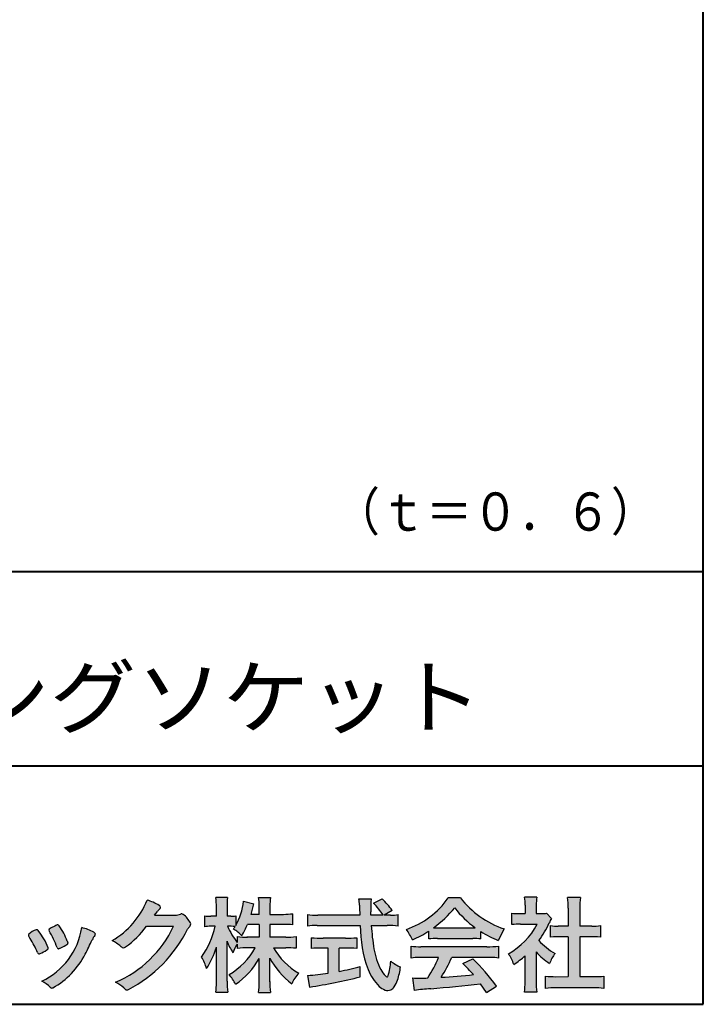
# Model space of a CAD drawing. Units: millimetres. Extents: x 15 to 400, y 12 to 285.
# Drawn here: x 353 to 400, y 12 to 80 of the extents above; entities that cross this region are included whole.
import ezdxf
from ezdxf.enums import TextEntityAlignment as Align

# ---------------------------------------------------------------- set-up
doc = ezdxf.new("R2010")
doc.units = ezdxf.units.MM
doc.linetypes.add('1pen実線', pattern=[0])
doc.layers.add('図面枠_01', color=5, linetype='1pen実線', lineweight=40)
doc.layers.add('図面枠ﾚｲﾔ_01', color=1, linetype='1pen実線', lineweight=40)
doc.styles.add('ＭＳ ゴシック', font='txt')

msp = doc.modelspace()

# ---------------------------------------------------------------- hatches: boundary and pattern name
at = {"layer": '図面枠_01', "linetype": 'Continuous', "lineweight": -3}
h = msp.add_hatch(color=7, dxfattribs=at)
edge = h.paths.add_edge_path(flags=0)
edge.add_arc((356.3221288966098, 21.23663906170785), 5.531081748339469, 299.5775258471521, 338.6772335960833)
edge.add_arc((360.4837514198555, 15.80367234381906), 3.562318695874712, 59.08067721482303, 73.85051086004631, ccw=False)
edge.add_arc((362.18524274448, 18.62895054158139), 0.2643782480270783, 39.01428252750952, 60.81053760417029, ccw=False)
edge.add_arc((362.2707612950527, 18.71786943109475), 0.1427727773123936, -37.20414258689931, 32.881084026462815, ccw=False)
edge.add_arc((362.0541787524627, 18.92858959768489), 0.4442245030318421, 309.8318771571653, 318.03392648842646, ccw=False)
edge.add_arc((362.7430644125253, 18.03625114893468), 0.6836095524352237, 126.262315204235, 143.4234787304653)
edge.add_line((362.1940837430474, 18.44361124113853), (361.9841682943711, 18.16928228806342))
edge.add_line((361.9841682943711, 18.16928228806342), (363.4166813955495, 18.16821224838906))
edge.add_arc((363.3579527061501, 19.26456686470715), 1.09792645640796, 273.0662461243988, 292.5426915885257)
edge.add_arc((363.8581749384359, 18.04582429133733), 0.2195303791327106, 57.308066194362425, 111.17780339136709, ccw=False)
edge.add_arc((362.8861586782503, 16.80103917296248), 1.798045329018648, 27.792618142514925, 52.66013904075447, ccw=False)
edge.add_arc((364.2681957951447, 17.5495439220856), 0.2271260433031547, -45.472258266381004, 23.30987745592921, ccw=False)
edge.add_arc((365.1682687735914, 16.61863862466642), 1.067764835621134, 133.9305199710706, 146.3171163477098)
edge.add_arc((355.7220640114019, 21.47932486875586), 9.563175813593928, 297.80053769111464, 333.4903583013037, ccw=False)
edge.add_arc((360.0333966227087, 13.36888445074609), 0.3793579474344915, 276.8873999820328, 293.10788358262334, ccw=False)
edge.add_arc((360.0839224199475, 13.18186064351916), 0.1896634045140887, 227.8779758061079, 268.4791648285357, ccw=False)
edge.add_arc((361.5757905337596, 14.76834349411412), 2.367380964130855, 223.5298823548524, 226.8499860412469, ccw=False)
edge.add_arc((358.0629304054127, 11.09688927876572), 2.71897729434416, 48.64547026796885, 63.20593764522459)
edge.add_arc((356.2111350922715, 20.7202208902625), 7.826705732362382, 293.1538307486019, 335.0289095628)
edge.add_line((363.3062075022153, 17.41609163754718), (361.4376718437128, 17.40855721956598))
edge.add_arc((355.7245054295139, 21.72809353733993), 7.162308599669452, 306.5425233793163, 322.9082785660946, ccw=False)
edge.add_arc((359.7758543287056, 16.30283557962942), 0.3920962295980345, 289.57997673518156, 302.94363777137903, ccw=False)
edge.add_arc((359.8352008968003, 16.07934027278145), 0.1627472033618009, 236.5037018675637, 296.27841720670165, ccw=False)
edge.add_arc((360.1087405092304, 16.53041359278125), 0.6901832013807289, 229.479228813003, 238.2331060553584, ccw=False)
edge.add_arc((357.3039817759014, 13.248872736263), 3.626665461686438, 49.4792288130031, 61.17955505233887)
h = msp.add_hatch(color=7, dxfattribs=at)
edge = h.paths.add_edge_path(flags=0)
edge.add_arc((371.045578353388, 8.36123722508027), 7.562780547061585, 84.34660753705113, 89.6746051714561)
edge.add_line((371.0885287499385, 15.92389580962904), (370.2246892323591, 15.92415130430564))
edge.add_arc((374.3196478604411, 18.25420950417038), 4.711460217433621, 209.6401588514122, 240.3638386388941)
edge.add_arc((373.2919253633456, 12.76978103992733), 1.904076916694085, 133.1430471534049, 160.0135741732043)
edge.add_arc((374.8176061337267, 17.80067540115606), 5.493170205701884, 208.1519094661823, 232.8796240488686, ccw=False)
edge.add_line((369.9742792187076, 15.20893789456664), (369.9742792187076, 13.54695466440813))
edge.add_arc((376.1531388273695, 13.56363587276767), 6.178882125940441, 180.1546823483128, 186.821160349782)
edge.add_line((370.017992610492, 12.82976584081391), (369.198247934505, 12.82976584081397))
edge.add_arc((363.2920694871415, 13.54691414318812), 5.949558432329152, 353.0768427531562, 359.5899852633421)
edge.add_line((369.2414755820658, 13.50433882901379), (369.2414755820658, 15.18623314869146))
edge.add_arc((364.8615459454211, 17.54974590835958), 4.976944462928266, 303.32307706991764, 331.64766002573754, ccw=False)
edge.add_arc((364.7322483927894, 11.98474176246553), 3.190142926560764, 26.15740088449175, 40.65253294194525)
edge.add_arc((364.8037890977911, 18.15657532554091), 4.719505515250209, 299.8457224662148, 331.7677865489741)
edge.add_line((368.9618510526655, 15.92403124133932), (368.5075789518859, 15.92403124133932))
edge.add_arc((368.4384552728714, 10.13814429144135), 5.786299843596086, 89.31552297930217, 97.12004925237444)
edge.add_line((367.721250863586, 15.87982381186929), (367.721250863586, 16.17529857023287))
edge.add_arc((369.4698994159111, 14.91403250624881), 2.15605283880213, 144.1978241137905, 162.0865462857602)
edge.add_arc((371.0585589449303, 17.91695536209939), 4.327296049369385, 200.779830689808, 212.7312254021969, ccw=False)
edge.add_line((367.0127508053546, 16.38172652031991), (367.0127508053546, 13.59301592977956))
edge.add_arc((373.4085790878263, 13.58478224782102), 6.395833582292717, 179.9262402077365, 186.7126365373038)
edge.add_line((367.0565896243091, 12.83717468515882), (366.2367193746891, 12.83717468515919))
edge.add_arc((360.1531972594868, 13.56007159947606), 6.126322002220022, 353.2233946213546, 359.3225236891175)
edge.add_line((366.2790910014952, 13.4876344784156), (366.2790910014952, 15.96769113127929))
edge.add_arc((360.5142933971697, 17.73782568016084), 6.030445069808747, 327.2630490535258, 342.93041036993003, ccw=False)
edge.add_arc((362.902965572675, 13.81299650632249), 2.764747516350574, 13.88927558318319, 31.73000204286121)
edge.add_arc((359.9257248187407, 18.89866016739007), 6.448599482987809, 325.7249283702204, 346.6396958038708)
edge.add_line((366.1998007265447, 17.40855721956936), (365.8861654285158, 17.4084955769943))
edge.add_arc((365.8425294380563, 14.76460832690191), 2.644247320290693, 89.05444866736481, 98.61119695033283)
edge.add_line((365.4466100760815, 17.37904741582288), (365.4466100760816, 18.13236363997209))
edge.add_arc((365.832755988473, 20.60312488578786), 2.500753846239494, 261.1173155914972, 271.3915990718322)
edge.add_line((365.8934882905859, 18.10310860844851), (366.2737635705023, 18.10310860844851))
edge.add_line((366.2737635705023, 18.10310860844851), (366.273699866742, 18.72947948299697))
edge.add_arc((361.7721796050613, 18.8261899062526), 4.502559002643771, 358.7692498345255, 367.451018973746)
edge.add_line((366.236719374689, 19.41007535537826), (367.0491807799642, 19.41007535537755))
edge.add_arc((371.6550878077733, 18.82574967597174), 4.642824145758062, 172.7698284803564, 180.6085587806572)
edge.add_line((367.0125255454071, 18.77643752242488), (367.0122622315049, 18.10310860844848))
edge.add_line((367.0122622315049, 18.10310860844848), (367.2795449047852, 18.10310860844851))
edge.add_arc((367.2967148664015, 19.79544947658422), 1.69242796642701, 269.418714869462, 280.6845887904244)
edge.add_line((367.610494919312, 18.13236363997211), (367.610494919312, 17.45697063420639))
edge.add_arc((363.9109815053763, 19.56690772889138), 4.258900567449059, 330.3026655602475, 354.4036520681728)
edge.add_line((368.1495825256251, 19.15158203192198), (368.8659801016831, 18.96692600464908))
edge.add_arc((362.2086011991018, 20.19043228579958), 6.768874461278566, 343.21612686969297, 349.5862744613629, ccw=False)
edge.add_line((368.6891271081429, 18.23583631353421), (369.2425754269411, 18.23583631353421))
edge.add_line((369.2425754269411, 18.23583631353421), (369.2414755820657, 18.85825611321695))
edge.add_arc((365.6383199876158, 18.83844929682586), 3.603210033815874, 0.3149560224053595, 8.877289402942445)
edge.add_line((369.1983675699753, 19.39449224402315), (370.0254014548369, 19.39525766668807))
edge.add_arc((373.7387411909745, 18.82292766193863), 3.75718693044609, 171.2380574933027, 180.145472617327)
edge.add_line((369.9815663706865, 18.81338826420338), (369.9810739624007, 18.23583631353421))
edge.add_line((369.9810739624007, 18.23583631353421), (370.9228366646426, 18.23632857535707))
edge.add_arc((370.9495570858469, 22.74425912340767), 4.508009739004243, 269.6603875290408, 277.9924355053946)
edge.add_line((371.5763613955787, 18.28003823233847), (371.5763613955716, 17.5046210487866))
edge.add_arc((370.8619743083307, 10.58861227145636), 6.952807081929237, 84.10256481314406, 90)
edge.add_line((370.8619743083307, 17.54141864528714), (369.9810739624007, 17.54141864528714))
edge.add_line((369.9810739624007, 17.54141864528714), (369.9810739624007, 16.64807987477079))
edge.add_line((369.9810739624007, 16.64807987477079), (371.0813062321635, 16.64807987477079))
edge.add_arc((371.111414008504, 21.86271154949645), 5.214718590801265, 269.6691944025528, 277.4835837287563)
edge.add_line((371.7905900134077, 16.69241079077735), (371.7905900134076, 15.88723265621415))
edge = h.paths.add_edge_path(flags=0)
edge.add_line((368.4375969612555, 17.54141864528714), (369.2425754269412, 17.54141864528711))
edge.add_line((369.2425754269412, 17.54141864528711), (369.2425754269412, 16.64807987477079))
edge.add_line((369.2425754269412, 16.64807987477079), (368.3917440406955, 16.64807987477079))
edge.add_arc((368.4142263230943, 22.08079825692142), 5.432764901298342, 262.67168136253053, 269.76289355505986, ccw=False)
edge.add_line((367.721250863586, 16.69241079077737), (367.721250863586, 16.28605451450682))
edge.add_arc((371.8136906553018, 19.49874308697717), 5.202829164262564, 203.6870148133264, 218.1329820461861, ccw=False)
edge.add_arc((367.1643162071235, 13.77204912341803), 3.63833029011402, 83.59635963759251, 91.81343501994633, ccw=False)
edge.add_arc((363.9109815053763, 19.56690772889138), 4.258900567449059, 326.5067388585003, 329.22366559954344, ccw=False)
edge.add_arc((365.9530212407447, 14.75896774044508), 2.88434865219348, 43.688772443510175, 58.43927909478373, ccw=False)
edge.add_arc((362.2086011991018, 20.19043228579958), 6.768874461278566, 329.4639984317333, 336.9613390653876)
h = msp.add_hatch(color=7, dxfattribs=at)
edge = h.paths.add_edge_path(flags=0)
edge.add_line((372.5742950567341, 17.42337490825906), (372.574295056734, 18.22101862484451))
edge.add_arc((373.2943863097609, 24.11417635596871), 5.936989090152919, 263.0335018452675, 270.0032722374946)
edge.add_line((373.2947253790338, 18.17718727549813), (376.207868063493, 18.17725451318156))
edge.add_arc((407.5558636358568, 19.60346481493102), 31.38042227615422, 181.320920638956, 182.6049359280244, ccw=False)
edge.add_arc((372.5526071926473, 18.80531148013223), 3.631942755091335, 1.179463634819286, 8.05147981834424)
edge.add_line((376.1487485190458, 19.31401152616055), (377.0054118431241, 19.31401152616053))
edge.add_arc((381.941191526797, 18.70902542745714), 4.972718498505857, 173.0120244434879, 183.4634819543363)
edge.add_line((376.9775556708341, 18.40861178798344), (376.9791616631092, 18.1772723152601))
edge.add_line((376.9791616631092, 18.1772723152601), (377.8175067754083, 18.17729166494165))
edge.add_arc((374.2920978095453, 16.02551042522785), 4.13021438670815, 31.39837090512988, 46.29591507441647)
edge.add_line((377.1458031647776, 19.01131628390151), (377.7587280672735, 19.30666546863202))
edge.add_arc((373.5428396217741, 14.92413280599353), 6.081143636191199, 36.0365345527116, 46.11029862489619, ccw=False)
edge.add_line((378.4603079546416, 18.50167569451832), (377.8927642835561, 18.17729340194564))
edge.add_line((377.8927642835561, 18.17729340194564), (378.3339709936412, 18.17730358535247))
edge.add_arc((378.3847028109067, 21.44524708441236), 3.268337257739911, 269.1106071609422, 278.6090912324766)
edge.add_line((378.873947501624, 18.2137353541326), (378.8739475016248, 17.42337490825894))
edge.add_arc((378.1688869607034, 11.87311406131434), 5.594864237449437, 82.76038057697306, 90.68344447269179)
edge.add_line((378.1021510092334, 17.46758026894059), (377.0054334110847, 17.46735901954992))
edge.add_arc((392.5550318991034, 18.39824548508709), 15.57743761824496, 183.4259589210959, 189.4674011501826)
edge.add_arc((381.6183163993839, 16.51131982632809), 4.479746662999516, 188.6707750039316, 207.9166502011633)
edge.add_arc((379.2430056410866, 15.25419678520491), 1.792283996061725, 207.9568520564926, 225.4802417833097)
edge.add_arc((378.2537702851519, 14.2354155396449), 0.3723851461137057, 224.0968398176616, 242.0074572967903)
edge.add_arc((378.1030737740589, 13.9519076107559), 0.0513147841453004, 242.0074572967877, 265.061077120125)
edge.add_arc((378.09661070707, 13.9399902111729), 0.0392601610339033, 272.9860680232143, 313.8743675567875)
edge.add_arc((377.9742204536821, 14.05299056452221), 0.2057825722018667, 316.6341545745528, 337.6491245589769)
edge.add_arc((373.1293747701975, 15.45662593999056), 5.24870626657847, 343.6004267991362, 354.8583079582319)
edge.add_arc((380.6334644056496, 18.05678917908117), 3.822398380704599, 233.4467652538275, 245.1814964905098)
edge.add_arc((373.6169323766845, 15.31604029287636), 5.460924683539962, 342.5874621628485, 352.33248261109566, ccw=False)
edge.add_arc((377.2750992248646, 14.16123826324378), 1.62483562774413, 324.02281699310305, 342.8405812985218, ccw=False)
edge.add_arc((378.0469855315746, 13.60788896547662), 0.6751372972720715, 297.5389984417641, 323.54279644978266, ccw=False)
edge.add_arc((378.1355848896657, 13.44604369581735), 0.4906797631851091, 248.4533817649263, 297.10330864989214, ccw=False)
edge.add_arc((378.4273930301961, 14.18377301507826), 1.284024865657434, 226.9435365919734, 248.43199793089252, ccw=False)
edge.add_arc((379.7721296880934, 15.54634232290264), 3.198133690382775, 200.7717365418067, 226.0061218796655, ccw=False)
edge.add_arc((385.0777654496937, 17.46666843373432), 8.840362006241843, 179.9965283993807, 200.2136028016791, ccw=False)
edge.add_line((376.2374034596795, 17.46720407888057), (373.2556961455525, 17.46660255581985))
edge.add_arc((373.3413551806614, 10.72424638067116), 6.742900285697647, 90.72788162329007, 96.53200447138772)
h = msp.add_hatch(color=7, dxfattribs=at)
edge = h.paths.add_edge_path(flags=0)
edge.add_arc((377.5199737634862, 22.76792821343528), 5.893217854594949, 288.9603298042244, 324.8262535719808)
edge.add_line((382.3371427251299, 19.37309392046994), (383.1717050898066, 19.37309392046999))
edge.add_arc((388.3156187447006, 23.43422166016756), 6.553823785176603, 218.2911463065458, 251.1641266824601)
edge.add_line((386.1996621014604, 17.2313728234576), (385.8008402431676, 16.43372910687214))
edge.add_arc((388.4024995237175, 23.07390498271253), 7.131659461455221, 237.7514143249296, 248.60446704243128, ccw=False)
edge.add_line((384.5970913975921, 17.04236822432478), (384.5970913975921, 16.52979293608778))
edge.add_arc((384.0607220482829, 11.63278035011491), 4.926299254618533, 83.74931501667639, 90.20534112688998)
edge.add_line((384.043066826843, 16.55904796761307), (381.5912353453389, 16.55930273983586))
edge.add_arc((381.5519400185248, 11.13851741087846), 5.420927753194018, 89.58466959877083, 95.99553094613633)
edge.add_line((380.9857192871728, 16.52979293608919), (380.9857192871728, 17.07612648339369))
edge.add_arc((376.7127616688433, 23.64365630835753), 7.835216321827378, 293.59055159439316, 303.0487800464246, ccw=False)
edge.add_arc((376.4146507936694, 15.0034125902697), 3.731181970654848, 23.03232336676097, 35.96029892308312)
edge = h.paths.add_edge_path(flags=0)
edge.add_arc((382.7876381333862, 161.6395188739918), 144.3417408107183, 269.4136777585244, 269.4169267935332)
edge.add_arc((376.7127616688433, 23.64365630835753), 7.835216321827378, 306.0052126392767, 320.7499598093852)
edge.add_arc((388.4024995237175, 23.07390498271253), 7.131659461455221, 217.9688911834714, 233.9929735834799)
edge.add_arc((382.7876381333862, 161.6395188739918), 144.3417408107183, 269.41367775852444, 270.56457241245164, ccw=False)
h = msp.add_hatch(color=7, dxfattribs=at)
edge = h.paths.add_edge_path(flags=0)
edge.add_line((386.7500513347386, 17.52684758182096), (386.7500513347402, 18.31695688042876))
edge.add_arc((387.2224644208004, 22.17728488802376), 3.889126695043932, 263.023039093447, 269.225697250495)
edge.add_line((387.1699078475613, 18.28851332662899), (387.6658598399445, 18.28865659930672))
edge.add_line((387.6658598399445, 18.28865659930672), (387.6658598399445, 18.87833380659566))
edge.add_arc((384.5316696251642, 18.89204657311186), 3.134220212810513, 359.7493200540755, 369.6509462297648)
edge.add_line((387.6215323475075, 19.41748419972725), (388.4707868272421, 19.41748419972445))
edge.add_arc((391.5059621709104, 18.93794723535146), 3.072823630964194, 171.021871026747, 181.2486234519119)
edge.add_line((388.4338681791505, 18.87098774906003), (388.4338681791505, 18.28887846475529))
edge.add_line((388.4338681791505, 18.28887846475529), (388.8737288152047, 18.2890055335283))
edge.add_arc((388.8334787891972, 20.46609614430249), 2.177462649993045, 271.0591630433183, 277.9714377128942)
edge.add_line((389.1354480665186, 18.30967360971685), (389.4752503173184, 17.94036155517064))
edge.add_arc((391.3088523282457, 16.8141028048833), 2.151872465336981, 148.4403836326687, 157.1289302225381)
edge.add_arc((383.9481668852914, 19.97071735740429), 5.857168668448526, 322.7612054555941, 336.6627839184583, ccw=False)
edge.add_arc((391.5887681445649, 19.01489340391079), 3.945472480021183, 221.0021223419272, 241.9539357147358)
edge.add_arc((392.4525752784745, 13.58869230129714), 3.34240956485745, 144.4347233792182, 158.1777936462529)
edge.add_arc((391.4035764020063, 18.14150697745344), 3.895755605094464, 220.1645687077763, 238.18254257871058, ccw=False)
edge.add_line((388.4264593348037, 15.62880211957691), (388.4264593348056, 13.5756732206382))
edge.add_arc((392.2403996814065, 13.44598672449685), 3.816144593003779, 178.0525056947322, 188.9565786454646)
edge.add_line((388.470786827242, 12.85186680021422), (387.6141235031634, 12.85186680021557))
edge.add_arc((382.7490403678491, 13.50984808337141), 4.909376058370672, 352.2977304452581, 360.3422030622709)
edge.add_line((387.6583288638449, 13.53916950193385), (387.6583288638449, 15.37013408466225))
edge.add_arc((383.8322432039332, 19.54526724347825), 5.663097065283894, 302.4183806864581, 312.5020960017214, ccw=False)
edge.add_arc((384.2685565942668, 13.94894913983751), 2.724651904245521, 17.42201078784749, 34.78486943084201)
edge.add_arc((384.0614664970151, 19.85701389996387), 4.993158118717481, 299.3168761756485, 332.5637241088306)
edge.add_line((388.4930133602763, 17.55635738556762), (387.3408752778395, 17.55635738556764))
edge.add_arc((387.2744691086473, 12.95661397262791), 4.600222738540944, 89.172882358441, 96.54585444352499)
h = msp.add_hatch(color=7, dxfattribs=at)
edge = h.paths.add_edge_path(flags=0)
edge.add_line((389.4235139805368, 16.64795772470818), (389.4235139805353, 17.45288471200583))
edge.add_arc((389.955437286877, 21.3973186764987), 3.980138402628031, 262.3197591652255, 269.8219909457363)
edge.add_line((389.9430716372757, 17.41719948295884), (390.649489359162, 17.41694346321864))
edge.add_line((390.649489359162, 17.41694346321864), (390.649489359162, 18.66416797556441))
edge.add_arc((384.7507590714987, 18.68074473649354), 5.898753579833492, 359.8389863762739, 367.0304098313232)
edge.add_line((390.6051618667258, 19.40272929784944), (391.4840517238387, 19.40272929784942))
edge.add_arc((396.1365713358218, 18.75288020596082), 4.697684810852657, 172.0485519416318, 181.0820518508717)
edge.add_line((391.4397242314025, 18.6641679755534), (391.4397242314026, 17.41665706648703))
edge.add_line((391.4397242314026, 17.41665706648703), (392.2837639543349, 17.41635116981444))
edge.add_arc((392.3439053584582, 21.42498618762825), 4.009086142069417, 269.140458009001, 277.7886148272035)
edge.add_line((392.8872114985751, 17.45288471200552), (392.887211498575, 16.64795772470823))
edge.add_arc((392.1384913421149, 9.220687711361833), 7.464912707047842, 84.24363561206492, 90.79801625225763)
edge.add_line((392.0345233166996, 16.68487637279956), (391.4397242314025, 16.68487637279954))
edge.add_line((391.4397242314025, 16.68487637279954), (391.4397242314025, 13.91620425925774))
edge.add_line((391.4397242314025, 13.91620425925774), (392.4489332294386, 13.91642848723145))
edge.add_arc((392.3845186788128, 21.04688031240862), 7.13074277095344, 270.5175803145221, 275.7702391303843)
edge.add_line((393.1014401164151, 13.95226854587685), (393.1014401164113, 13.10313963977593))
edge.add_arc((392.3299450817625, 6.322186757103353), 6.824699743249747, 83.50915014406219, 89.21435981241815)
edge.add_line((392.4235224868477, 13.14624492323666), (389.8203140099661, 13.14721845650768))
edge.add_arc((389.8252757473642, 6.637950467761645), 6.509269879806172, 90.04367412086773, 96.67177147383553)
edge.add_line((389.0690196146808, 13.10313963977592), (389.0690196146809, 13.95226854587648))
edge.add_arc((389.8177594595665, 21.59832955666026), 7.682633684873124, 264.4071475554927, 269.6568399276007)
edge.add_line((389.771746343204, 13.91583366475965), (390.649489359162, 13.91602868337153))
edge.add_line((390.649489359162, 13.91602868337153), (390.649489359162, 16.68487637279956))
edge.add_line((390.649489359162, 16.68487637279956), (390.2373017267842, 16.68487637279956))
edge.add_arc((390.1583088895292, 9.43858345335051), 7.246723462558445, 89.37543555453902, 95.81961280105398)
h = msp.add_hatch(color=7, dxfattribs=at)
edge = h.paths.add_edge_path(flags=0)
edge.add_arc((347.8181438793947, 12.99964951576579), 6.596445221456207, 23.06055111727706, 32.61226796380109)
edge.add_arc((354.6819631945841, 17.51419838373423), 1.621632024613053, 208.2825934014367, 216.271928116062, ccw=False)
edge.add_arc((353.3497314382216, 16.78315947567309), 0.1028251716019289, 131.0628155244792, 201.2835757777189, ccw=False)
edge.add_arc((354.3770717644329, 15.64404857744614), 1.636760698863873, 111.28769263002621, 131.9848373166017, ccw=False)
edge.add_arc((353.8140660412993, 17.06647016943101), 0.1073043989092504, 53.48959483431878, 106.9158550952373, ccw=False)
edge.add_arc((353.6091946049629, 16.78702542288383), 0.4538026957381811, 36.66839949701239, 53.691065908233384, ccw=False)
edge.add_arc((349.9552126485411, 14.01044061079977), 5.043010142347148, 30.067820737154022, 37.1798699855168, ccw=False)
edge.add_arc((351.3818491265271, 14.65968616628179), 3.486418300518598, 21.272368971814785, 32.58141269171739, ccw=False)
edge.add_arc((354.5429845330981, 15.89628773901315), 0.0921844924856174, -41.10387077840488, 17.86344045096439, ccw=False)
edge.add_arc((354.3329528798716, 16.0702980472515), 0.3649126418390197, 303.38921595032707, 319.98903764293766, ccw=False)
edge.add_arc((353.055459877565, 17.95239625853869), 2.639588487302305, 292.40346749753706, 304.05955716257773, ccw=False)
edge.add_arc((353.5699466556634, 16.78489234826624), 1.364464999825425, 288.66446865194894, 291.11471177161275, ccw=False)
edge.add_arc((353.9840165306722, 15.56116094816811), 0.0725811014223605, 222.4079140921149, 288.1369761855277, ccw=False)
edge.add_arc((354.1279024937592, 15.67976558988675), 0.2589815319914266, 201.8206280175027, 220.3136486600993, ccw=False)
h = msp.add_hatch(color=7, dxfattribs=at)
edge = h.paths.add_edge_path(flags=0)
edge.add_arc((356.2455193059051, 14.20501260475275), 3.185858031124484, 60.97829307958102, 77.27481223345711, ccw=False)
edge.add_arc((357.6159734720126, 16.71178105652132), 0.3294652173507533, 37.38539825562577, 57.88795898100318, ccw=False)
edge.add_arc((357.8168544655863, 16.86648117524548), 0.0759274867988659, -23.266401369076675, 36.6682045835409, ccw=False)
edge.add_arc((357.6952902482742, 16.91135296658281), 0.2054429794995127, 320.40844063644244, 338.6292636478556, ccw=False)
edge.add_arc((358.8226421596725, 16.01132739942474), 1.237148917862347, 141.5620329576276, 158.5879137888113)
edge.add_arc((327.0309358258528, 30.75873193785106), 33.81087023820905, 333.12550748879494, 334.98754019108634, ccw=False)
edge.add_arc((352.111959922004, 18.10499754948157), 5.718883559951768, 299.7828027704598, 332.6200532767386, ccw=False)
edge.add_arc((354.8733814324239, 13.32084207144874), 0.1960661494341491, 273.9454613691323, 293.83305249465957, ccw=False)
edge.add_arc((354.8870419306007, 13.28293907948393), 0.1576985717189503, 222.1644027710922, 269.9383082959221, ccw=False)
edge.add_arc((352.926892997341, 11.31247801780403), 2.621898939753794, 45.32982959861271, 61.32052183381232)
edge.add_arc((352.1306216665139, 18.02747751759814), 4.869421084812728, 294.9563689342893, 351.5581452936652)
h = msp.add_hatch(color=7, dxfattribs=at)
edge = h.paths.add_edge_path(flags=0)
edge.add_arc((349.5531467395625, 13.89615651344775), 6.041493451258794, 19.68938225928683, 31.88141634002447)
edge.add_arc((354.7645119082007, 17.13309787568294), 0.09341179107831, 134.0128312219628, 209.5353937254889, ccw=False)
edge.add_arc((355.2313709537282, 16.5605804362979), 0.8318566378827427, 118.5367310773581, 129.7358287131265, ccw=False)
edge.add_arc((362.5354202513859, 3.412817624930163), 15.87219698660745, 117.67099381578339, 119.0266318181286, ccw=False)
edge.add_arc((355.4215417290928, 17.00444447253848), 0.5315463438957625, 108.64732669049579, 118.92260987095949, ccw=False)
edge.add_arc((355.2816002344886, 17.41913877918083), 0.0938764018340824, 43.90286644782452, 108.647326690498, ccw=False)
edge.add_arc((355.1528857123022, 17.24213433364234), 0.3117181849692113, 39.002669871153614, 50.95660964631469, ccw=False)
edge.add_arc((350.9403770104944, 14.45649444820429), 5.360602531860042, 20.957710412110487, 33.79668288056291, ccw=False)
edge.add_arc((356.0687587587824, 16.4150121473845), 0.1291410776927132, 198.5780743700839, 220.0206264319895)
edge.add_arc((355.9108096063656, 16.27056151366822), 0.0851914949463546, 10.564069081276386, 46.11931875047202, ccw=False)
edge.add_line((355.9945571492709, 16.28618008813987), (355.987273878559, 16.24172702207062))
edge.add_line((355.987273878559, 16.24172702207062), (355.9945571492709, 16.21962606266904))
edge.add_arc((355.956681718089, 16.22840719541152), 0.038880028027906, 314.26083679703123, 346.94701513797867, ccw=False)
edge.add_arc((354.6001879765308, 17.95169771144769), 2.231793923535746, 292.3278829555118, 308.3134150816022, ccw=False)
edge.add_line((355.4480606986129, 15.88723265621419), (355.3800864955858, 15.863754908892))
edge.add_arc((355.3834087831789, 15.85459377464048), 0.0097449461581504, 109.9331889478665, 160.48926157206)
edge.add_line((355.3742234024302, 15.85784842610063), (355.3311272785576, 15.84296567126551))
edge.add_arc((355.331790232793, 15.9101619554105), 0.0671995543974332, 222.7979811030783, 269.4347418488526, ccw=False)
edge.add_arc((355.4186621653191, 15.99392488572968), 0.1878678303537587, 199.3551489926342, 223.5419181543757, ccw=False)
h = msp.add_hatch(color=7, dxfattribs=at)
edge = h.paths.add_edge_path(flags=0)
edge.add_arc((373.5529737840222, 23.43482287335588), 6.854321625643125, 263.9682572781394, 270.9923450102875)
edge.add_line((373.6716825591997, 16.58152927287043), (375.2240825049058, 16.58152927287047))
edge.add_arc((375.30833895305, 22.86474608862948), 6.283781719863502, 269.2317232266992, 276.2612865087382)
edge.add_line((375.9936650823361, 16.61844792096181), (375.9936650823357, 15.87266611479033))
edge.add_arc((375.2422934880034, 6.362312839060426), 9.539988401562967, 85.482693239569, 90.41553851620549)
edge.add_line((375.1731051829249, 15.90205034490388), (374.7899162367457, 15.90205034490388))
edge.add_line((374.7899162367457, 15.90205034490388), (374.7899162367457, 14.28475484343225))
edge.add_arc((371.2634018759339, 32.67817255846292), 18.72843076118808, 280.8534376324487, 285.4248654364296)
edge.add_line((376.244686774633, 14.62433862949902), (376.2446867746701, 13.90078335637134))
edge.add_arc((366.7335967756381, 52.04511339697127), 39.31222134675043, 278.7618924501673, 284.00090558723537, ccw=False)
edge.add_line((372.7219696490968, 13.19166905101497), (372.5891127454239, 13.99672161194563))
edge.add_arc((371.2634018759339, 32.67817255846292), 18.72843076118808, 274.0591342154285, 278.4240677249224)
edge.add_line((374.0070902088503, 14.15180504865588), (374.0070902088503, 15.90205034490386))
edge.add_line((374.0070902088503, 15.90205034490386), (373.6363817883247, 15.90205034490386))
edge.add_arc((373.5763885527043, 6.538203825632941), 9.364038702652945, 89.63291664789719, 94.55505013555705)
edge.add_line((372.8327255933716, 15.87266611479019), (372.8327255933734, 16.61844792096176))
h = msp.add_hatch(color=7, dxfattribs=at)
edge = h.paths.add_edge_path(flags=0)
edge.add_arc((380.5408346186857, 24.35225988058019), 8.361200010177535, 264.6396986479837, 269.322258666971)
edge.add_line((380.4419338141123, 15.99164481701893), (385.0033221002218, 15.99057975614328))
edge.add_arc((385.0478811090342, 24.40341245901813), 8.412950706608646, 269.6965327421921, 275.3873390771766)
edge.add_line((385.8377588912674, 16.02762397786835), (385.8377588912736, 15.20775372824575))
edge.add_arc((385.1546095441316, 9.724955231568426), 5.525194330126999, 82.89762607145369, 88.85352911390446)
edge.add_line((385.2651596019915, 15.24904348850049), (382.5721789789084, 15.24904348850003))
edge.add_arc((374.6751324684236, 18.61302857451638), 8.583690304740784, 326.5244813416706, 336.92695788240474, ccw=False)
edge.add_arc((380.7574613464245, 41.8248716418808), 27.96720514478262, 272.2080217709336, 276.8231399294447)
edge.add_arc((365.4114184128272, -2.985738280043492), 25.27710175458956, 42.39100520378149, 44.84216621354343)
edge.add_line((383.3341973708617, 14.83856724733429), (384.0357772582298, 15.14873412075461))
edge.add_arc((373.2490320131093, 4.10137089040068), 15.44014596195603, 36.408238208029786, 45.68386586690701, ccw=False)
edge.add_line((385.6753921838368, 13.26563192083095), (384.9885044115254, 12.81507372575723))
edge.add_line((384.9885044115254, 12.81507372575723), (384.5675815938283, 13.42799862825268))
edge.add_arc((372.1149459400656, 118.4389694817358), 105.7467358092742, 274.88465499847314, 276.7627888426817, ccw=False)
edge.add_arc((381.5551121740777, 3.061492074851699), 10.02427784978761, 92.49182201406106, 98.99019119631326)
edge.add_line((379.9886646414428, 12.9626227444896), (379.8779086971691, 13.82669491291277))
edge.add_arc((380.3537185625367, 19.56754371796291), 5.760532964095141, 265.2620717958868, 275.5591095777789)
edge.add_arc((374.4545724684958, 18.1736467329988), 7.779900885471453, 326.0969715605582, 337.9189500056666)
edge.add_line((381.6638410617739, 15.24904348849989), (380.3280835805072, 15.24904348849966))
edge.add_arc((380.4307724281898, 9.903418854958542), 5.346610863169304, 91.10051012043742, 97.20994275502053)
edge.add_line((379.75974390855, 15.20775372824755), (379.7597439085499, 16.02762397786754))

# ---------------------------------------------------------------- linework, layer by layer
at = {"layer": '図面枠_01', "color": 7, "lineweight": 30}
for p, q in [((367.0491807799642, 19.41007535537755), (366.236719374689, 19.41007535537826)), ((368.1495825256251, 19.15158203192198), (368.8659801016831, 18.96692600464908)), ((369.1983674856958, 19.39449224394515), (370.0254014548369, 19.39525766668807)), ((376.1487485190458, 19.31401152616055), (377.0054118431241, 19.31401152616053)), ((377.1458031647775, 19.01131628390151), (377.7587280672735, 19.30666546863202)), ((383.1717050898066, 19.37309392046999), (382.3371427251298, 19.37309392046994)), ((388.4707868272421, 19.41748419972445), (387.6215323475075, 19.41748419972725)), ((391.4840517238387, 19.40272929784942), (390.6051618667258, 19.40272929784944)), ((361.9841682943711, 18.16928228806342), (362.1940837430478, 18.44361124113905)), ((366.2737635964133, 18.10285383622566), (366.273699866742, 18.72947948299691)), ((367.0125255454071, 18.77643752242401), (367.0122621318729, 18.10285383622568)), ((369.2425754269412, 18.23583631353424), (369.2414755820657, 18.85825611322074)), ((369.9815663706865, 18.81338826420427), (369.9810739624007, 18.23583631353421)), ((378.4603079546416, 18.50167569451832), (377.8927642835561, 18.17729340194564)), ((387.6658598399445, 18.87833380659591), (387.6658598399445, 18.2886565993067)), ((388.4338681791505, 18.87098774906028), (388.4338681791505, 18.28887846475529)), ((390.649489359162, 18.66416797557013), (390.649489359162, 17.41694346321864)), ((391.4397242314025, 18.66416797555367), (391.4397242314026, 17.41665706648703)), ((361.9841682943734, 18.16928228806344), (363.4166813955493, 18.16821224838906)), ((365.4466100760816, 18.13236363997209), (365.4466100760815, 17.3790474158229)), ((366.2737635964134, 18.10310860844851), (365.8849830334848, 18.10310860844851)), ((367.279544904786, 18.10310860844851), (367.0122621318729, 18.10310860844849)), ((367.610494919312, 18.13236363997213), (367.610494919312, 17.45697063420638)), ((369.2425754269411, 18.23583631353421), (368.6891271081429, 18.23583631353421)), ((369.9810739624007, 18.23583631353421), (370.9228366646416, 18.23632857535707)), ((371.5763613955716, 17.5046210487866), (371.5763613955787, 18.28003823233848)), ((372.574295056734, 18.2210186248445), (372.5742950567341, 17.42337490825906)), ((376.207868063493, 18.17725451318156), (373.2947253790338, 18.17718727549813)), ((376.9791616631092, 18.1772723152601), (376.9775556708341, 18.40861178798338)), ((377.8175067754083, 18.17729166494165), (376.9791616631092, 18.1772723152601)), ((378.3339709936404, 18.17730358535247), (377.8927642835561, 18.17729340194566)), ((378.8739475016248, 17.42337490825895), (378.873947501624, 18.2137353541326)), ((386.7500513347386, 17.52684758182096), (386.7500513347402, 18.31695688042874)), ((387.1699078475615, 18.28851332662899), (387.6658598399445, 18.28865659930672)), ((388.4338681791504, 18.28887846475529), (388.8737288152047, 18.2890055335283)), ((389.4752503173184, 17.94036155517061), (389.1354480665186, 18.30967360971685)), ((361.4376718437128, 17.40855721956598), (363.3062075022152, 17.41609163754718)), ((366.1998007265978, 17.40855721956937), (365.8861654285157, 17.4084955769943)), ((369.2425754269412, 17.54141864528711), (368.4375969612555, 17.54141864528714)), ((369.2425754269412, 17.54141864528711), (369.2425754269412, 16.64795772470823)), ((370.8651122286205, 17.54141864528714), (369.9810739624007, 17.54141864528714)), ((369.9810739624007, 17.54141864528714), (369.9810739624007, 16.64795772470823)), ((373.2556961455528, 17.46660255581985), (376.2374332388064, 17.46720408488814)), ((377.0054334110847, 17.46735901954992), (378.1021510092335, 17.46758026894059)), ((380.9857192871728, 16.52979293608937), (380.9857192871728, 17.07612648339368)), ((386.1996621014604, 17.2313728234576), (385.8008402431676, 16.43372910687214)), ((387.3408752778398, 17.55635738556764), (388.4930133602763, 17.55635738556762)), ((389.4235139805368, 16.64795772470817), (389.4235139805353, 17.45288471200583)), ((390.649489359162, 17.41694346321864), (389.9430716372742, 17.41719948295884)), ((392.2837639543355, 17.41635116981444), (391.4397242314025, 17.41665706648703)), ((392.8872114985751, 17.45288471200553), (392.887211498575, 16.64795772470823)), ((367.0127508053546, 13.59301592978952), (367.0127508053546, 16.38172652031991)), ((367.721250863586, 16.69241079077735), (367.721250863586, 16.28605451450684)), ((369.2425754269412, 16.64807987477079), (368.3917440406964, 16.64807987477079)), ((371.0813062321674, 16.64807987477079), (369.9810739624007, 16.64807987477079)), ((371.7905900134077, 16.69241079077737), (371.7905900134076, 15.88723265621412)), ((372.8327255933734, 16.61844792096176), (372.8327255933716, 15.87266611479019)), ((375.2240825049059, 16.58152927287047), (373.6716825591993, 16.58152927287043)), ((375.9936650823361, 16.61844792096182), (375.9936650823357, 15.87266611479033)), ((381.5912353453384, 16.55930273983586), (384.0430668268417, 16.55904796761307)), ((384.5970913975921, 16.52979293608937), (384.5970913975921, 17.04236822432478)), ((390.649489359162, 16.68487637279956), (390.237301726784, 16.68487637279956)), ((390.649489359162, 16.68487637279956), (390.649489359162, 13.91602868337153)), ((392.0345233166985, 16.68487637279956), (391.4397242314025, 16.68487637279954)), ((391.4397242314025, 16.68487637279954), (391.4397242314025, 13.91620425925774)), ((355.3742234024302, 15.85784842610063), (355.3311272785577, 15.84296567126551)), ((355.3800864955861, 15.86375490889209), (355.4480606986126, 15.8872326562141)), ((355.9945571492709, 16.28618008813984), (355.987273878559, 16.24172702207062)), ((355.9945571492709, 16.21962606266906), (355.987273878559, 16.24172702207062)), ((366.2790910014952, 13.48763447841509), (366.2790910014952, 15.96769113127933)), ((367.721250863586, 16.17529857023285), (367.721250863586, 15.87982381186927)), ((368.9618510526655, 15.92403124133932), (368.507578951886, 15.92403124133932)), ((370.2246892323591, 15.92415130430564), (371.0885287499386, 15.92389580962904)), ((374.0070902088503, 15.90205034490386), (373.636381788324, 15.90205034490386)), ((374.0070902088503, 14.15180504865588), (374.0070902088503, 15.90205034490386)), ((375.1731051829247, 15.90205034490388), (374.7899162367457, 15.90205034490388)), ((374.7899162367457, 14.28475484343225), (374.7899162367457, 15.90205034490388)), ((379.75974390855, 15.20775372824755), (379.7597439085499, 16.02762397786755)), ((385.003322100222, 15.99057975614328), (380.4419338141122, 15.99164481701893)), ((385.8377588912736, 15.20775372824576), (385.8377588912674, 16.02762397786835)), ((369.2414755820658, 13.50433882901691), (369.2414755820658, 15.18623314869144)), ((369.9742792187076, 13.5469546644087), (369.9742792187076, 15.20893789456664)), ((381.6638410617738, 15.24904348849989), (380.3280835805073, 15.24904348849966)), ((385.2651596019914, 15.24904348850049), (382.5721789789084, 15.24904348850003)), ((383.3341973708616, 14.83856724733433), (384.0357772582298, 15.14873412075462)), ((387.6583288638449, 13.53916950193333), (387.6583288638449, 15.37013408466225)), ((388.4264593348037, 15.62880211957691), (388.4264593348056, 13.57567322063789)), ((376.24468677467, 13.90078335637134), (376.244686774633, 14.62433862949901)), ((372.5891127454239, 13.99672161194562), (372.7219696490968, 13.19166905101497)), ((379.9886646414428, 12.96262274448959), (379.8779086971691, 13.82669491291274)), ((389.0690196146808, 13.10313963977592), (389.0690196146809, 13.95226854587648)), ((389.7717463432014, 13.91583366475965), (390.649489359162, 13.91602868337153)), ((391.4397242314025, 13.91620425925771), (392.448933229438, 13.91642848723145)), ((393.1014401164151, 13.95226854587685), (393.1014401164113, 13.10313963977594)), ((384.9885044115254, 12.81507372575721), (384.5675815938283, 13.4279986282527)), ((384.9885044115254, 12.81507372575723), (385.6753921838368, 13.26563192083096)), ((392.4235224868479, 13.14624492323666), (389.8203140099665, 13.14721845650768)), ((366.2367193746891, 12.83717468515919), (367.0565896243091, 12.83717468515882)), ((369.198247934505, 12.82976584081397), (370.017992610492, 12.82976584081391)), ((388.470786827242, 12.85186680021422), (387.6141235031634, 12.85186680021557))]:
    msp.add_line(p, q, dxfattribs=at)
for centre, radius, start, end in [((356.3221288966098, 21.23663906170785), 5.531081748339469, 299.5775258469157, 338.6772335960835), ((360.4837514198555, 15.80367234381906), 3.562318695874712, 59.08067721481627, 73.85051086040306), ((361.7721796050613, 18.8261899062526), 4.502559002643771, 358.7692498345027, 7.451018973745949), ((371.6550878077733, 18.82574967597174), 4.642824145758062, 172.7698284803534, 180.6085587806678), ((363.9109815053763, 19.56690772889138), 4.258900567449059, 330.3026655602474, 354.4036520681728), ((365.6383199876158, 18.83844929682586), 3.603210033815874, 359.8875324071845, 8.889608402605841), ((373.7387411909745, 18.82292766193863), 3.75718693044609, 171.2380574933028, 180.1454726172981), ((372.5526071926473, 18.80531148013223), 3.631942755091335, 1.179463634390968, 8.051479818350042), ((381.941191526797, 18.70902542745714), 4.972718498505857, 173.0120244434875, 183.4634819543369), ((373.5428396217741, 14.92413280599353), 6.081143636191199, 36.03653455270597, 46.11029862490142), ((377.5199737634862, 22.76792821343528), 5.893217854594949, 288.9603298042244, 324.8262535719807), ((388.3156187447006, 23.43422166016756), 6.553823785176603, 218.2911463065458, 251.1641266824599), ((384.5316696251642, 18.89204657311186), 3.134220212810513, 359.7493200540799, 9.650946229764884), ((391.5059621709104, 18.93794723535146), 3.072823630964194, 171.0218710267468, 181.2486234519074), ((384.7507590714987, 18.68074473649354), 5.898753579833492, 359.8389863763294, 7.03040983132324), ((396.1365713358218, 18.75288020596082), 4.697684810852657, 172.0485519416318, 181.0820518508683), ((362.7430644125253, 18.03625114893468), 0.6836095524352237, 126.2623152042424, 143.4234787304107), ((362.18524274448, 18.62895054158139), 0.2643782480270783, 39.01428252694582, 60.81053760410362), ((362.0541787524627, 18.92858959768489), 0.4442245030318421, 309.8318771571526, 318.0339264884421), ((362.2707612950527, 18.71786943109475), 0.1427727773123936, 322.7958574131498, 32.88108402676648), ((362.2086011991018, 20.19043228579958), 6.768874461278566, 343.2161268696926, 349.5862744613629), ((407.5558636358568, 19.60346481493102), 31.38042227615422, 181.3209206389557, 182.6059656383192), ((374.2920978095453, 16.02551042522785), 4.13021438670815, 31.38861141569572, 46.29591507441376), ((376.7127616688433, 23.64365630835753), 7.835216321827378, 306.0052126392766, 320.7499598093858), ((388.4024995237175, 23.07390498271253), 7.131659461455221, 217.9688911834716, 233.9929735834794), ((363.3579527061501, 19.26456686470715), 1.09792645640796, 273.0662461225297, 292.5426915885246), ((363.8581749384359, 18.04582429133733), 0.2195303791327106, 57.30806619433962, 111.1778033913472), ((362.8861586782503, 16.80103917296248), 1.798045329018648, 27.7926181425055, 52.66013904079001), ((365.832755988473, 20.60312488578786), 2.500753846239494, 261.1173155914938, 271.1966818850101), ((367.2967148664015, 19.79544947658422), 1.69242796642701, 269.4187148694875, 280.6845887904294), ((370.9495570858469, 22.74425912340767), 4.508009739004243, 269.6603875290253, 277.9924355053946), ((373.2943863097609, 24.11417635596871), 5.936989090152919, 263.0335018452675, 270.0032722374946), ((378.3847028109067, 21.44524708441236), 3.268337257739911, 269.1106071609241, 278.6090912324766), ((387.2224644208004, 22.17728488802376), 3.889126695043932, 263.0230390934469, 269.2256972504974), ((388.8334787891972, 20.46609614430249), 2.177462649993045, 271.0591630433183, 277.971437712894), ((391.3088523282457, 16.8141028048833), 2.151872465336981, 148.4403836322154, 157.1289302225697), ((354.3770717644329, 15.64404857744614), 1.636760698863873, 111.287692630026, 131.9848373166152), ((353.8140660412993, 17.06647016943101), 0.1073043989092504, 53.48959483542072, 106.91585509524), ((353.6091946049629, 16.78702542288383), 0.4538026957381811, 36.66839949695156, 53.69106590849456), ((352.1306216665139, 18.02747751759814), 4.869421084812728, 294.9563689341967, 351.5581452936652), ((354.7645119082007, 17.13309787568294), 0.09341179107831, 134.0128312220032, 209.5353937247417), ((349.5531467395625, 13.89615651344775), 6.041493451258794, 19.68938225930067, 31.88141634003716), ((355.2313709537282, 16.5605804362979), 0.8318566378827427, 118.5367310772013, 129.7358287131298), ((362.5354202513859, 3.412817624930163), 15.87219698660745, 117.6709938157781, 119.0266318181342), ((355.4215417290928, 17.00444447253848), 0.5315463438957625, 108.6473266904949, 118.9226098708845), ((355.2816002344886, 17.41913877918083), 0.0938764018340824, 43.90286644780588, 108.6810060449045), ((355.1528857123022, 17.24213433364234), 0.3117181849692113, 39.002669871154, 50.95660964630839), ((350.9403770104944, 14.45649444820429), 5.360602531860042, 20.95771041210938, 33.7966828805628), ((356.2455193059051, 14.20501260475275), 3.185858031124484, 60.97829307958051, 77.27481223345801), ((356.2111350922715, 20.7202208902625), 7.826705732362382, 293.1538307486007, 335.0289095628208), ((355.7245054295139, 21.72809353733993), 7.162308599669452, 306.5425233793118, 322.9082785661287), ((355.7220640114019, 21.47932486875586), 9.563175813593928, 297.8005376911077, 333.4903583013166), ((365.1682687735914, 16.61863862466642), 1.067764835621134, 133.9305199710475, 146.3171163477062), ((364.2681957951447, 17.5495439220856), 0.2271260433031547, 314.5277417337435, 23.96201698193597), ((359.9257248187407, 18.89866016739007), 6.448599482987809, 325.7249283702209, 346.6396958038706), ((365.8425294380563, 14.76460832690191), 2.644247320290693, 89.05444866736694, 98.61119695034637), ((367.1643162071235, 13.77204912341803), 3.63833029011402, 83.59635963759254, 91.81343501994606), ((371.8136906553018, 19.49874308697717), 5.202829164262564, 203.6870148132242, 218.1329820461912), ((363.9109815053763, 19.56690772889138), 4.258900567449059, 326.5067388585002, 329.2290456292362), ((365.9530212407447, 14.75896774044508), 2.88434865219348, 43.68877244351052, 58.43927909478708), ((362.2086011991018, 20.19043228579958), 6.768874461278566, 329.4639984317333, 336.9624525220109), ((370.8619743083307, 10.58861227145636), 6.952807081929237, 84.10256481314377, 90.02585856192064), ((373.3413551806614, 10.72424638067116), 6.742900285697647, 90.7278816232594, 96.53200447138782), ((385.0777654496937, 17.46666843373432), 8.840362006241843, 179.9932986971432, 200.2136028016745), ((392.5550318991034, 18.39824548508709), 15.57743761824496, 183.4246936615846, 189.467401150182), ((378.1688869607034, 11.87311406131434), 5.594864237449437, 82.76038057697296, 90.68344447269077), ((376.4146507936694, 15.0034125902697), 3.731181970654848, 23.03232336667509, 35.96029892308308), ((376.7127616688433, 23.64365630835753), 7.835216321827378, 293.5905515943928, 303.0487800464245), ((382.7876381333862, 161.6395188739918), 144.3417408107183, 269.4136777585244, 270.5645724124516), ((384.0614664970151, 19.85701389996387), 4.993158118717481, 299.3168761756486, 332.5637241089171), ((387.2744691086473, 12.95661397262791), 4.600222738540944, 89.17288235843728, 96.5458544435251), ((383.9481668852914, 19.97071735740429), 5.857168668448526, 322.7612054555941, 336.6627839184482), ((389.955437286877, 21.3973186764987), 3.980138402628031, 262.3197591652255, 269.8219909457141), ((392.3439053584582, 21.42498618762825), 4.009086142069417, 269.1404580090109, 277.7886148272033), ((353.3497314382216, 16.78315947567309), 0.1028251716019289, 131.06281552479, 201.2835757777149), ((354.6819631945841, 17.51419838373423), 1.621632024613053, 208.2825934014365, 216.2719281160682), ((347.8181438793947, 12.99964951576579), 6.596445221456207, 23.06055111728011, 32.61226796380045), ((349.9552126485411, 14.01044061079977), 5.043010142347148, 30.06782073714646, 37.1798699855072), ((351.3818491265271, 14.65968616628179), 3.486418300518598, 21.27236897181859, 32.58141269171659), ((327.0309358258528, 30.75873193785106), 33.81087023820905, 333.1255074887908, 334.9875401910848), ((358.8226421596725, 16.01132739942474), 1.237148917862347, 141.5620329576396, 158.5879137888147), ((357.6159734720126, 16.71178105652132), 0.3294652173507533, 37.3853982556687, 57.88795898092032), ((357.6952902482742, 16.91135296658281), 0.2054429794995127, 320.4084406363627, 338.6292636485695), ((357.8168544655863, 16.86648117524548), 0.0759274867988659, 336.7335986309048, 38.53212766941137), ((357.3039817759014, 13.248872736263), 3.626665461686438, 49.4754115722626, 61.17955505233909), ((371.0585589449303, 17.91695536209939), 4.327296049369385, 200.779830689808, 212.7312254021995), ((368.4142263230943, 22.08079825692142), 5.432764901298342, 262.6716813624902, 270.2371064449603), ((371.111414008504, 21.86271154949645), 5.214718590801265, 269.6691944025588, 277.4835837287563), ((373.5529737840222, 23.43482287335588), 6.854321625643125, 263.9682572781395, 270.9923450102848), ((375.30833895305, 22.86474608862948), 6.283781719863502, 269.231723226701, 276.2612865087383), ((381.5519400185248, 11.13851741087846), 5.420927753194018, 89.5846695987754, 95.99553094613634), ((384.0607220482829, 11.63278035011491), 4.926299254618533, 83.74931501667629, 90.20534112690507), ((388.4024995237175, 23.07390498271253), 7.131659461455221, 237.7514143249297, 248.6044670424313), ((391.5887681445649, 19.01489340391079), 3.945472480021183, 221.0021223419272, 241.9539357147358), ((390.1583088895292, 9.43858345335051), 7.246723462558445, 89.3754355545409, 95.81961280105408), ((392.1384913421149, 9.220687711361833), 7.464912707047842, 84.24363561206489, 90.79801625226563), ((353.055459877565, 17.95239625853869), 2.639588487302305, 292.4034674975275, 304.0595571626491), ((354.3329528798716, 16.0702980472515), 0.3649126418390197, 303.389215950266, 319.9890376436882), ((354.5429845330981, 15.89628773901315), 0.0921844924856174, 318.8961292215618, 17.86344045116893), ((355.4186621653191, 15.99392488572968), 0.1878678303537587, 199.3551489925044, 223.5419181543054), ((355.331790232793, 15.9101619554105), 0.0671995543974332, 222.7979811028809, 269.434741848985), ((355.3834087831789, 15.85459377464048), 0.0097449461581504, 109.9331889462916, 160.4892615720065), ((354.6001879765308, 17.95169771144769), 2.231793923535746, 292.3278829555047, 308.3134150816034), ((356.0687587587824, 16.4150121473845), 0.1291410776927132, 198.5780743701778, 220.0206264319783), ((355.9108096063656, 16.27056151366822), 0.0851914949463546, 10.56406908125909, 46.11931875048964), ((355.956681718089, 16.22840719541152), 0.038880028027906, 314.2608367963363, 346.9470151380618), ((360.1087405092304, 16.53041359278125), 0.6901832013807289, 229.4792288130034, 238.2331060553839), ((359.8352008968003, 16.07934027278145), 0.1627472033618009, 236.5037018676795, 296.2784172066902), ((359.7758543287056, 16.30283557962942), 0.3920962295980345, 289.5799767351771, 302.9436377712761), ((360.5142933971697, 17.73782568016084), 6.030445069808747, 327.2630490535258, 342.9304103699304), ((364.8037890977911, 18.15657532554091), 4.719505515250209, 299.845722466215, 331.7694409370052), ((369.4698994159111, 14.91403250624881), 2.15605283880213, 144.1978241137838, 162.0865462859186), ((368.4384552728714, 10.13814429144135), 5.786299843596086, 89.31552297930118, 97.12004925237449), ((374.3196478604411, 18.25420950417038), 4.711460217433621, 209.6401588514122, 240.3638386388941), ((371.045578353388, 8.36123722508027), 7.562780547061585, 84.34660753703282, 89.67460517145537), ((373.5763885527043, 6.538203825632941), 9.364038702652945, 89.63291664790148, 94.55505013555705), ((375.2422934880034, 6.362312839060426), 9.539988401562967, 85.48269323956903, 90.41553851620665), ((381.6183163993839, 16.51131982632809), 4.479746662999516, 188.6707750039258, 207.9166502007311), ((380.5408346186857, 24.35225988058019), 8.361200010177535, 264.6396986479837, 269.32225866697), ((385.0478811090342, 24.40341245901813), 8.412950706608646, 269.6965327421938, 275.3873390771766), ((354.1279024937592, 15.67976558988675), 0.2589815319914266, 201.8206280172627, 220.3136486602078), ((353.9840165306722, 15.56116094816811), 0.0725811014223605, 222.4079140921855, 288.1369761863351), ((353.5699466556634, 16.78489234826624), 1.364464999825425, 288.6644686519714, 291.1147117715941), ((352.111959922004, 18.10499754948157), 5.718883559951768, 299.7828027704596, 332.6200532767327), ((362.902965572675, 13.81299650632249), 2.764747516350574, 13.88927558318329, 31.73000204286125), ((364.8615459454211, 17.54974590835958), 4.976944462928266, 303.3230770697508, 331.6476600257372), ((374.8176061337267, 17.80067540115606), 5.493170205701884, 208.1519094661822, 232.8796240488687), ((380.4307724281898, 9.903418854958542), 5.346610863169304, 91.10051012043589, 97.20994275502052), ((374.4545724684958, 18.1736467329988), 7.779900885471453, 326.0969715605586, 337.9430903693133), ((374.6751324684236, 18.61302857451638), 8.583690304740784, 326.5244813413902, 336.9489958658416), ((373.2490320131093, 4.10137089040068), 15.44014596195603, 36.40823820802946, 45.68386586692096), ((385.1546095441316, 9.724955231568426), 5.525194330126999, 82.89762607145354, 88.85352911390584), ((384.2685565942668, 13.94894913983751), 2.724651904245521, 17.42201078784749, 34.78486944654755), ((383.8322432039332, 19.54526724347825), 5.663097065283894, 302.4183806859166, 312.5020960017214), ((391.4035764020063, 18.14150697745344), 3.895755605094464, 220.1645687077763, 238.1825425787235), ((392.4525752784745, 13.58869230129714), 3.34240956485745, 144.4347233792182, 158.1777936469627), ((371.2634018759339, 32.67817255846292), 18.72843076118808, 280.8534376324487, 285.4248654364295), ((379.7721296880934, 15.54634232290264), 3.198133690382775, 200.771736541795, 226.0061218797052), ((379.2430056410866, 15.25419678520491), 1.792283996061725, 207.8228266756195, 225.4802417832935), ((373.1293747701975, 15.45662593999056), 5.24870626657847, 343.600426799138, 354.8583079582318), ((380.6334644056496, 18.05678917908117), 3.822398380704599, 233.4467652538277, 245.1814964905099), ((373.6169323766845, 15.31604029287636), 5.460924683539962, 342.5874621628637, 352.3324826110955), ((365.4114184128272, -2.985738280043492), 25.27710175458956, 42.39100520378145, 44.84216621363828), ((364.7322483927894, 11.98474176246553), 3.190142926560764, 26.15740088449181, 40.65253294424713), ((373.2919253633456, 12.76978103992733), 1.904076916694085, 133.1430471534048, 160.0135741732042), ((371.2634018759339, 32.67817255846292), 18.72843076118808, 274.0591342154285, 278.4240677249223), ((366.7335967756381, 52.04511339697127), 39.31222134675043, 278.7618924501673, 284.0009055872354), ((378.2537702851519, 14.2354155396449), 0.3723851461137057, 224.0968398175821, 242.0129455790446), ((378.1030737740589, 13.9519076107559), 0.0513147841453004, 242.0074572967898, 265.0610771201338), ((378.09661070707, 13.9399902111729), 0.0392601610339033, 272.986068023205, 313.8743675567273), ((377.9742204536821, 14.05299056452221), 0.2057825722018667, 316.6341545745387, 337.6491245590206), ((377.2750992248646, 14.16123826324378), 1.62483562774413, 324.0228169931149, 342.8405812985775), ((380.3537185625367, 19.56754371796291), 5.760532964095141, 265.262071795883, 275.5591095777855), ((380.7574613464245, 41.8248716418808), 27.96720514478262, 272.2080217709334, 276.8231399294457), ((389.8177594595665, 21.59832955666026), 7.682633684873124, 264.4071475554927, 269.6568399275815), ((392.3845186788128, 21.04688031240862), 7.13074277095344, 270.5175803145164, 275.7702391303843), ((352.926892997341, 11.31247801780403), 2.621898939753794, 45.32982959861116, 61.3205218338255), ((354.8870419306007, 13.28293907948393), 0.1576985717189503, 222.1644027711561, 269.9383082959876), ((354.8733814324239, 13.32084207144874), 0.1960661494341491, 273.9454613691051, 293.8330524946318), ((358.0629304054127, 11.09688927876572), 2.71897729434416, 48.6454702679704, 63.20593764523517), ((361.5757905337596, 14.76834349411412), 2.367380964130855, 223.529882355246, 226.8499860412475), ((360.0839224199475, 13.18186064351916), 0.1896634045140887, 227.8779758060896, 268.4791648285225), ((360.0333966227087, 13.36888445074609), 0.3793579474344915, 276.8799298250322, 293.1078835826084), ((360.1531972594868, 13.56007159947606), 6.126322002220022, 353.2233946213509, 359.3225236891205), ((373.4085790878263, 13.58478224782102), 6.395833582292717, 179.926240207655, 186.7126365373049), ((363.2920694871415, 13.54691414318812), 5.949558432329152, 353.0768427531371, 359.5899852633333), ((376.1531388273695, 13.56363587276767), 6.178882125940441, 179.8453176516902, 186.821160349782), ((378.4273930301961, 14.18377301507826), 1.284024865657434, 226.9435365920168, 248.4319979316366), ((378.1355848896657, 13.44604369581735), 0.4906797631851091, 248.4533817649265, 297.1033086499234), ((378.0469855315746, 13.60788896547662), 0.6751372972720715, 297.5389984417745, 323.5427964498114), ((381.5551121740777, 3.061492074851699), 10.02427784978761, 92.49182201405448, 98.99019119631281), ((372.1149459400656, 118.4389694817358), 105.7467358092742, 274.8846549984739, 276.7627888428231), ((382.7490403678491, 13.50984808337141), 4.909376058370672, 352.2977304452581, 0.3422030622649432), ((392.2403996814065, 13.44598672449685), 3.816144593003779, 178.0525056947371, 188.9565786454648), ((389.8252757473642, 6.637950467761645), 6.509269879806172, 90.04367412086373, 96.6717714738354), ((392.3299450817625, 6.322186757103353), 6.824699743249747, 83.50915014406215, 89.21435981241675)]:
    msp.add_arc(centre, radius, start, end, dxfattribs=at)
at = {"layer": '図面枠ﾚｲﾔ_01', "color": 126}
for p, q in [((400, 12), (400, 285)), ((304.9999999999999, 42.00000000000001), (400, 42.00000000000003)), ((400, 28.5), (304.9999999999999, 28.5)), ((15, 12), (400, 12))]:
    msp.add_line(p, q, dxfattribs=at)

# ---------------------------------------------------------------- texts
at = {"layer": '図面枠ﾚｲﾔ_01', "color": 7, "lineweight": 30, "style": 'ＭＳ ゴシック', "width": 0.8845033378200217}
msp.add_text('（ｔ＝０．６）\u3000', height=2.651515151515151, dxfattribs=at).set_placement((400, 44), align=Align.BOTTOM_RIGHT)
at = {"layer": '図面枠ﾚｲﾔ_01', "color": 126, "style": 'ＭＳ ゴシック', "width": 1.05454945054945}
msp.add_text('%%c６０\u3000ロングソケット', height=4.166666666666667, dxfattribs=at).set_placement((352.5, 29.90190887451172), align=Align.BOTTOM_CENTER)

doc.saveas('drawing.dxf')
